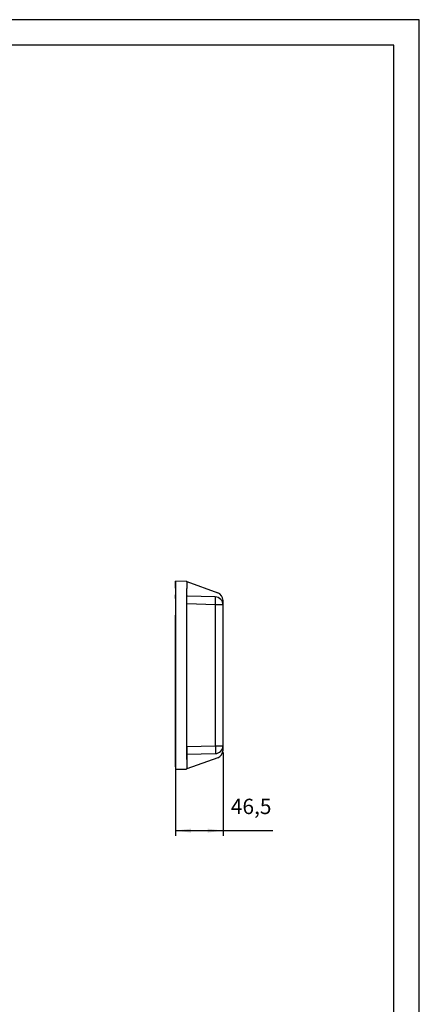
# Model space of a CAD drawing. Units: millimetres. Extents: x 0 to 1050, y 0 to 1485.
import ezdxf

# ---------------------------------------------------------------- set-up
doc = ezdxf.new("R2010")
doc.units = ezdxf.units.MM
doc.layers.add('1', color=7, linetype='Continuous')
doc.styles.add('CONVERTER_13', font='simplex.shx', dxfattribs={"width": 0.95})
doc.dimstyles.new('ME10_DIM_11', dxfattribs={"dimtxt": 15, "dimasz": 15, "dimexe": 5, "dimexo": 2.5, "dimgap": 10, "dimtad": 1, "dimdsep": 46, "dimtxsty": 'CONVERTER_13', "dimsah": 1, "dimcen": 0.09, "dimclrd": 2, "dimclre": 2, "dimclrt": 4, "dimadec": 0, "dimazin": 0, "dimtfac": 1, "dimtdec": 4, "dimtix": 1, "dimtmove": 0, "dimatfit": 3, "dimfxl": 1, "dimtolj": 1, "dimtzin": 0, "dimarcsym": 0})

# ---------------------------------------------------------------- blocks, each defined once
blk = doc.blocks.new('_formato_A4', base_point=(210.0000000000001, 0))
at = {"layer": '1', "color": 7, "linetype": 'Continuous'}
for p, q in [((210.0000000000001, 297.0000000000001), (0, 297.0000000000001)), ((210.0000000000001, 0), (210.0000000000001, 297.0000000000001)), ((205.0000000000001, 292.0000000000001), (21.00000000000009, 292.0000000000001)), ((205.0000000000001, 5), (205.0000000000001, 292.0000000000001))]:
    blk.add_line(p, q, dxfattribs=at)
blk = doc.blocks.new('A4', base_point=(1050, 9.1e-13))
at = {"layer": '1', "xscale": 5, "yscale": 5, "zscale": 5}
blk.add_blockref('_formato_A4', (1050, 0), dxfattribs=at)
blk = doc.blocks.new('*D4')
at = {"layer": '1', "color": 2, "linetype": 'Continuous'}
for p, q in [((857.8713163708464, 768.1039140754527), (857.8713163708464, 686.7932653158281)), ((811.3713163707396, 749.2932653158282), (811.3713163707396, 686.7932653158281)), ((811.3713163707396, 691.7932653158281), (857.8713163708464, 691.7932653158281)), ((857.8713163708464, 691.7932653158281), (906.746316370793, 691.7932653158281))]:
    blk.add_line(p, q, dxfattribs=at)
at = {"layer": '1', "color": 2}
for points in [[(826.3713163707396, 693.768052779639), (826.3713163707396, 689.8184778520172), (811.3713163707396, 691.7932653158281)], [(842.8713163708464, 689.8184778520172), (842.8713163708464, 693.768052779639), (857.8713163708464, 691.7932653158281)]]:
    blk.add_solid(points, dxfattribs=at)
at = {"layer": '1', "color": 4, "insert": (865.496316370793, 703.2932653158281), "char_height": 15, "attachment_point": 7, "rotation": 0.00013888888888888892, "line_spacing_factor": 0.60024009603842, "style": 'CONVERTER_13'}
blk.add_mtext('46,5', dxfattribs=at)

msp = doc.modelspace()

# ---------------------------------------------------------------- linework, layer by layer
at = {"color": 7, "linetype": 'Continuous'}
for p, q in [((811.371316370869, 933.2932653158027), (811.3713163708651, 935.7932653158466)), ((821.884404845018, 935.5179704056077), (811.37131637074, 935.7932653158396)), ((811.37131637074, 935.7932653158396), (811.371316370866, 928.7956640410107)), ((822.371316370864, 935.5052201785812), (821.884404845018, 935.5179704056077)), ((822.371316370864, 935.5052201785812), (852.6074775174491, 924.5001575227329)), ((822.371316370864, 935.0181417431202), (822.371316370866, 928.5076189037521)), ((811.371316370864, 928.7943314497518), (811.371316370869, 933.2932653158027)), ((811.371316370866, 928.7956640410107), (811.371316370866, 758.7908665906571)), ((811.371316370864, 928.7943314497518), (811.371316370868, 928.7932653158028)), ((811.371316370868, 928.7932653158028), (811.371316370864, 924.9123230276923)), ((811.371316370864, 924.9123230276923), (811.371316370864, 922.4632878141877)), ((822.371316370864, 913.1953725464014), (822.371316370866, 928.5076189037521)), ((811.3713163708921, 918.9627546660348), (811.371316370864, 922.4632878141877)), ((811.3713163708921, 918.9627546660348), (811.371316370868, 909.7932653158209)), ((850.0807319572141, 920.436739124714), (822.858227896711, 921.1495854809592)), ((857.8713163707441, 912.4394805249617), (857.8713163708471, 916.982616556216)), ((811.371316370868, 909.7932653158209), (811.3713163708921, 902.6237759656508)), ((822.371316370864, 773.4170012143998), (822.371316370864, 913.1953725464014)), ((857.871316370866, 894.7932653158321), (857.871316370751, 912.4394805249617)), ((811.371316370866, 901.7932653158211), (811.3713163708921, 902.6237759656508)), ((811.371316370869, 754.2932653158495), (811.371316370866, 901.7932653158211)), ((857.8713163707471, 775.1470501067464), (857.871316370853, 894.7932653158321)), ((822.371316370866, 761.2932653158498), (822.371316370864, 774.3911580852664)), ((822.371316370864, 773.4170012143998), (822.37131637074, 766.4241949236819)), ((857.8713163708471, 770.6039140754528), (857.871316370745, 775.1470501067464)), ((857.8713163708471, 770.6039140754528), (857.8713163707441, 775.147050106706)), ((822.37131637074, 766.4241949236819), (822.371316370863, 761.2932653158357)), ((852.6074775174491, 763.086373108935), (822.371316370864, 752.0813104530868)), ((822.371316370866, 761.2932653158498), (822.371316370864, 752.5683888885477)), ((822.858227896711, 766.4369451507087), (850.0807319572141, 767.1497915069538)), ((811.371316370866, 758.7908665906571), (811.37131637074, 751.7932653158282)), ((811.371316370869, 754.2932653158495), (811.371316370896, 748.2932653158534)), ((811.37131637074, 751.7932653158282), (821.884404845018, 752.0685602260601)), ((821.884404845018, 752.0685602260601), (822.371316370864, 752.0813104530868))]:
    msp.add_line(p, q, dxfattribs=at)
at = {"color": 2, "linetype": 'Continuous'}
for p, q in [((850.5743032338171, 912.7317275861831), (822.3713163707391, 913.4702487881965)), ((850.5743032338171, 774.8548030454848), (850.5743032338171, 912.7317275861831)), ((857.8713163707441, 912.7317275861831), (850.5743032338171, 912.7317275861831)), ((822.3713163707391, 774.1162818434714), (850.5743032338171, 774.8548030454848)), ((850.5743032338171, 774.8548030454848), (857.8713163707441, 774.8548030454848))]:
    msp.add_line(p, q, dxfattribs=at)
at = {"color": 7, "linetype": 'Continuous'}
for centre, radius, start, end in [((821.871316370864, 935.0181417431199), 0.5, 2.606e-11, 88.49999999998415), ((822.871316370864, 921.6494141434471), 0.5, 180, 268.5000000001147), ((849.871316370751, 912.4394805249096), 8, 3.7291e-10, 88.49999999999889), ((849.8713163708471, 916.9826165564446), 8, 359.9999999983634, 70.00000000002564), ((849.871316370751, 775.1470501067583), 8.000000000000126, 271.5000000000011, 359.9999999996255), ((849.8713163708471, 770.6039140752232), 7.999999999999666, 289.9999999999749, 1.64473e-09), ((822.871316370864, 765.9371164882208), 0.5000000000000525, 91.49999999988529, 180), ((821.871316370864, 752.5683888885479), 0.5000000000000823, 271.5000000000155, 359.999999999974)]:
    msp.add_arc(centre, radius, start, end, dxfattribs=at)
at = {"color": 2, "linetype": 'Continuous'}
for points, knots in [([(850.5743032338171, 912.7317275861831), (850.5823855489588, 913.0663297772625), (850.5984110793077, 913.7297749659984), (850.6135364353986, 914.7108804258793), (850.6217151005242, 915.6581754130711), (850.6222020096649, 916.5554781685939), (850.6152817341818, 917.387533756181), (850.6007141733821, 918.13991512447), (850.5800093366945, 918.8004999432874), (850.5502206298925, 919.3559490981082), (850.5217818896366, 919.8027359183365), (850.471932591659, 920.119101945539), (850.4544976904546, 920.3338090281409), (850.3913869549388, 920.4074830648495), (850.3728788727151, 920.4290889884949)], [0, 0, 0, 0, 1.004095223418465, 1.990907899212769, 2.943632910351371, 3.846053084993285, 4.682820391653159, 5.439725332423049, 6.103952050230427, 6.664323372831038, 7.111552251432605, 7.438578090628061, 7.641417816841497, 7.725587153900396, 7.725587153900396, 7.725587153900396, 7.725587153900396]), ([(850.5743032338171, 774.8548030454848), (850.5823855489588, 774.5202008544053), (850.5984110793077, 773.8567556656694), (850.6135364353986, 772.8756502057882), (850.6217151005242, 771.9283552185966), (850.622202009665, 771.0310524630742), (850.6152817341817, 770.1989968754867), (850.6007141733819, 769.446615507198), (850.5800093366947, 768.7860306883802), (850.5502206298922, 768.2305815335595), (850.5217818896365, 767.7837947133314), (850.4719325916592, 767.4674286861291), (850.4544976904543, 767.2527216035265), (850.3913869549391, 767.1790475668186), (850.3728788727151, 767.157441643173)], [0, 0, 0, 0, 1.004095223418579, 1.990907899212882, 2.943632910351485, 3.846053084993285, 4.682820391653046, 5.439725332423049, 6.103952050230427, 6.664323372831038, 7.111552251432378, 7.438578090628171, 7.641417816841607, 7.725587153900416, 7.725587153900416, 7.725587153900416, 7.725587153900416])]:
    msp.add_open_spline(points, degree=3, knots=knots, dxfattribs=at)

# ---------------------------------------------------------------- block references
msp.add_blockref('A4', (1050, 9.1e-13))

# ---------------------------------------------------------------- dimensions: what is measured, and where the dimension line sits
at = {"layer": '1'}
dim = msp.add_linear_dim(base=(811.3713163707396, 691.7932653158281), p1=(857.8713163708471, 770.6039140754528), p2=(811.37131637074, 751.7932653158282), dimstyle='ME10_DIM_11', dxfattribs=at)
dim.commit()
dim.dimension.update_dxf_attribs({"geometry": '*D4', "text_midpoint": (886.121316370793, 710.0432653158281), "text_rotation": 0.00013888888889})

doc.saveas('drawing.dxf')
